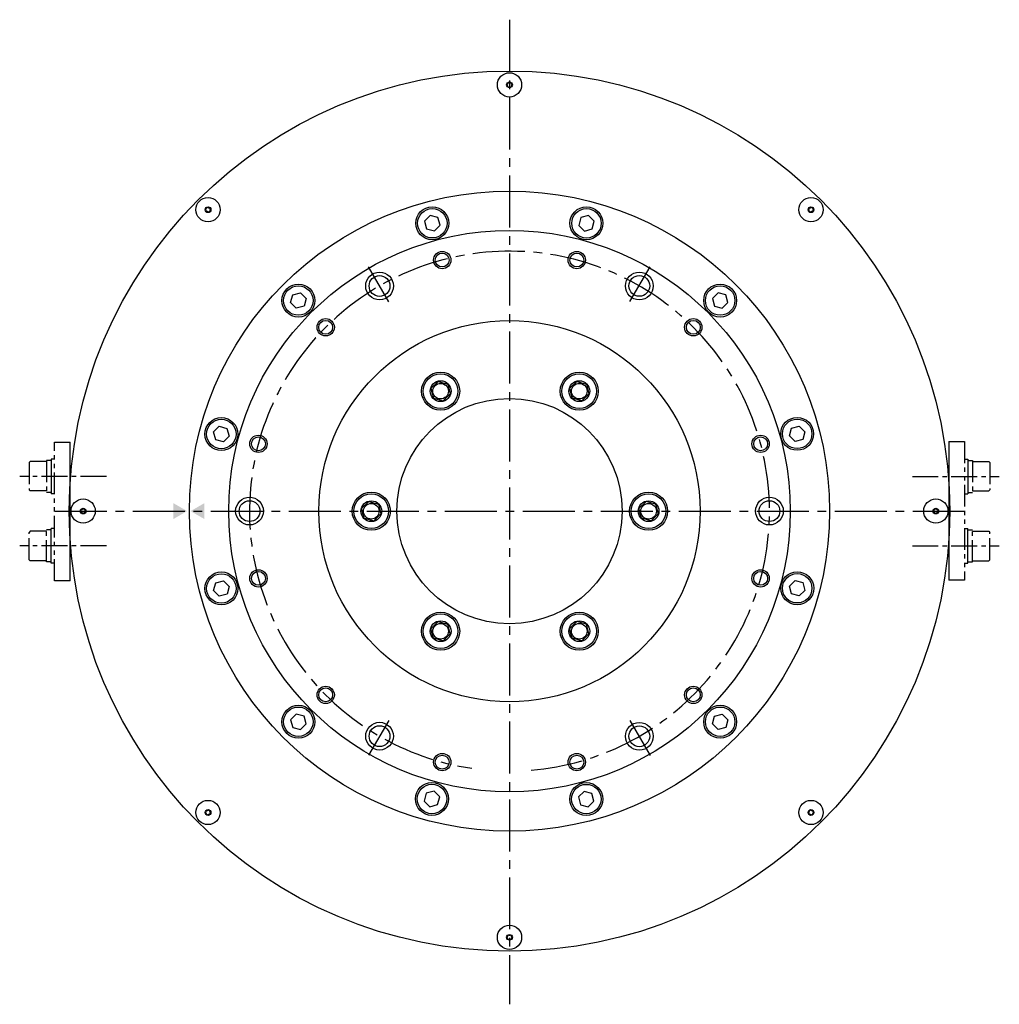
# Model space of a CAD drawing. Extents: x 44 to 833, y 111 to 539.
# Drawn here: x 44 to 327, y 171 to 455 of the extents above; entities that cross this region are included whole.
import ezdxf

# ---------------------------------------------------------------- set-up
doc = ezdxf.new("R2010")
doc.units = 0
doc.header["$LTSCALE"] = 20
doc.header["$MEASUREMENT"] = 0
doc.linetypes.add('CENTER2', pattern=[1.125, 0.75, -0.125, 0.125, -0.125])
doc.linetypes.add('PHANTOM2', pattern=[1.25, 0.625, -0.125, 0.125, -0.125, 0.125, -0.125])
doc.layers.get('0').update_dxf_attribs({"linetype": 'CONTINUOUS'})
for name, color, linetype in [('中心線', 7, 'CENTER2'), ('仮想線', 7, 'PHANTOM2'), ('細線', 7, 'CONTINUOUS')]:
    doc.layers.add(name, color=color, linetype=linetype)

msp = doc.modelspace()

# ---------------------------------------------------------------- linework, layer by layer
for centre, radius in [((185.26, 312.85), 127), ((185.26, 312.85), 92.35), ((162.99, 395.92), 4.75), ((207.46, 395.9), 4.75), ((185.26, 312.85), 81), ((147.77, 377.81), 3), ((222.71, 377.83), 3), ((124.35, 373.61), 4.75), ((246.04, 373.61), 4.75), ((185.26, 312.85), 55), ((165.39, 347.46), 5.5), ((205.39, 347.46), 5.5), ((185.26, 312.85), 32.5), ((102.13, 335.09), 4.75), ((268.25, 335.14), 4.75), ((145.39, 312.82), 5.5), ((225.39, 312.82), 5.5), ((110.26, 312.85), 3), ((260.26, 312.85), 3), ((102.14, 290.53), 4.75), ((268.27, 290.58), 4.75), ((165.39, 278.18), 5.5), ((205.39, 278.18), 5.5), ((124.35, 252.06), 4.75), ((246.04, 252.06), 4.75), ((147.77, 247.9), 3), ((222.71, 247.87), 3), ((162.89, 229.78), 4.75), ((207.41, 229.75), 4.75)]:
    msp.add_circle(centre, radius)
at = {"color": 0, "linetype": 'BYBLOCK'}
for points in [[(88.26, 315.16), (92.26, 312.85), (88.26, 310.54)], [(97.26, 315.16), (93.26, 312.85), (97.26, 310.54)]]:
    msp.add_solid(points, dxfattribs=at)
at = {"layer": '中心線'}
for p, q in [((185.26, 454.66), (185.26, 170.52)), ((150.48, 373.27), (144.59, 383.34)), ((220, 373.3), (225.89, 383.36)), ((54.08, 312.85), (316.52, 312.85)), ((150.48, 252.43), (144.59, 242.37)), ((220, 252.41), (225.89, 242.35))]:
    msp.add_line(p, q, dxfattribs=at)
at = {"layer": '中心線', "ltscale": 0.5}
for p, q in [((69.04, 322.85), (43.95, 322.85)), ((301.48, 322.85), (326.57, 322.85)), ((69.04, 302.85), (43.95, 302.85)), ((301.48, 302.85), (326.57, 302.85))]:
    msp.add_line(p, q, dxfattribs=at)
at = {"layer": '中心線'}
msp.add_arc((185.26, 312.85), 75, 274.7561, 261.6816, dxfattribs=at)
at = {"layer": '仮想線', "ltscale": 0.5}
for p, q in [((54.01, 292.77), (54.01, 332.77)), ((312.01, 332.93), (316.51, 332.93)), ((316.51, 332.93), (316.51, 292.93)), ((46.71, 326.88), (47.01, 327.18)), ((46.71, 326.88), (46.71, 318.98)), ((51.71, 327.18), (47.01, 327.18)), ((51.71, 327.45), (51.71, 318.25)), ((53.01, 327.45), (51.71, 327.45)), ((53.01, 327.85), (53.01, 322.85)), ((54.01, 327.85), (53.01, 327.85)), ((316.51, 327.85), (317.51, 327.85)), ((317.51, 327.85), (317.51, 322.85)), ((317.51, 327.45), (318.81, 327.45)), ((318.81, 327.45), (318.81, 318.25)), ((318.81, 327.18), (323.51, 327.18)), ((323.81, 326.88), (323.51, 327.18)), ((323.81, 326.88), (323.81, 318.98)), ((53.01, 322.85), (53.01, 317.85)), ((317.51, 322.85), (317.51, 317.85)), ((47.01, 318.68), (46.71, 318.98)), ((51.71, 318.68), (47.01, 318.68)), ((53.01, 318.25), (51.71, 318.25)), ((317.51, 318.25), (318.81, 318.25)), ((318.81, 318.68), (323.51, 318.68)), ((323.51, 318.68), (323.81, 318.98)), ((54.01, 317.85), (53.01, 317.85)), ((316.51, 317.85), (317.51, 317.85)), ((47.01, 307.02), (46.71, 306.72)), ((51.71, 307.02), (47.01, 307.02)), ((51.71, 298.25), (51.71, 307.45)), ((53.01, 307.45), (51.71, 307.45)), ((53.01, 302.85), (53.01, 307.85)), ((54.01, 307.85), (53.01, 307.85)), ((316.51, 307.85), (317.51, 307.85)), ((317.51, 302.85), (317.51, 307.85)), ((317.51, 307.45), (318.81, 307.45)), ((318.81, 298.25), (318.81, 307.45)), ((318.81, 307.02), (323.51, 307.02)), ((323.51, 307.02), (323.81, 306.72)), ((46.71, 298.82), (46.71, 306.72)), ((323.81, 298.82), (323.81, 306.72)), ((53.01, 297.85), (53.01, 302.85)), ((317.51, 297.85), (317.51, 302.85)), ((46.71, 298.82), (47.01, 298.52)), ((51.71, 298.52), (47.01, 298.52)), ((318.81, 298.52), (323.51, 298.52)), ((323.81, 298.82), (323.51, 298.52)), ((53.01, 298.25), (51.71, 298.25)), ((54.01, 297.85), (53.01, 297.85)), ((316.51, 297.85), (317.51, 297.85)), ((317.51, 298.25), (318.81, 298.25)), ((58.51, 292.77), (54.01, 292.77))]:
    msp.add_line(p, q, dxfattribs=at)
at = {"layer": '仮想線', "linetype": 'BYBLOCK', "ltscale": 0.5}
for p, q in [((54.01, 332.77), (58.51, 332.77)), ((58.51, 292.77), (58.51, 332.77)), ((312.01, 332.93), (312.01, 292.93)), ((316.51, 292.93), (312.01, 292.93))]:
    msp.add_line(p, q, dxfattribs=at)
at = {"layer": '細線'}
for p, q in [((162.6, 348.21), (164.65, 350.25)), ((164.65, 350.25), (167.43, 349.5)), ((167.43, 349.5), (168.18, 346.71)), ((204.65, 350.25), (202.6, 348.21)), ((204.65, 350.25), (207.43, 349.5)), ((207.43, 349.5), (208.18, 346.71)), ((162.6, 348.21), (163.35, 345.42)), ((168.18, 346.71), (166.14, 344.67)), ((202.6, 348.21), (203.35, 345.42)), ((208.18, 346.71), (206.14, 344.67)), ((163.35, 345.42), (166.14, 344.67)), ((206.14, 344.67), (203.35, 345.42)), ((142.6, 313.56), (144.65, 315.61)), ((144.65, 315.61), (147.43, 314.86)), ((224.65, 315.61), (222.6, 313.56)), ((227.43, 314.86), (224.65, 315.61)), ((143.35, 310.78), (142.6, 313.56)), ((147.43, 314.86), (148.18, 312.07)), ((223.35, 310.78), (222.6, 313.56)), ((227.43, 314.86), (228.18, 312.07)), ((143.35, 310.78), (146.14, 310.03)), ((146.14, 310.03), (148.18, 312.07)), ((226.14, 310.03), (223.35, 310.78)), ((228.18, 312.07), (226.14, 310.03)), ((162.6, 278.92), (164.65, 280.97)), ((163.35, 276.14), (162.6, 278.92)), ((164.65, 280.97), (167.43, 280.22)), ((168.18, 277.43), (167.43, 280.22)), ((202.6, 278.92), (204.65, 280.97)), ((203.35, 276.14), (202.6, 278.92)), ((207.43, 280.22), (204.65, 280.97)), ((208.18, 277.43), (207.43, 280.22)), ((166.14, 275.39), (163.35, 276.14)), ((166.14, 275.39), (168.18, 277.43)), ((206.14, 275.39), (203.35, 276.14)), ((208.18, 277.43), (206.14, 275.39))]:
    msp.add_line(p, q, dxfattribs=at)
for points in [[(164.62, 397.55), (162.39, 398.15), (160.76, 396.52), (161.35, 394.29), (163.58, 393.69), (165.22, 395.32)], [(209.69, 396.5), (208.05, 398.13), (205.82, 397.54), (205.23, 395.31), (206.86, 393.67), (209.09, 394.27)], [(122.12, 373.01), (122.72, 375.24), (124.95, 375.84), (126.58, 374.21), (125.99, 371.98), (123.75, 371.38)], [(248.27, 373.01), (247.68, 375.24), (245.45, 375.84), (243.81, 374.21), (244.41, 371.98), (246.64, 371.38)], [(100.5, 333.46), (99.9, 335.69), (101.53, 337.32), (103.76, 336.73), (104.36, 334.5), (102.73, 332.86)], [(268.85, 337.37), (270.48, 335.74), (269.89, 333.51), (267.66, 332.91), (266.02, 334.54), (266.62, 336.77)], [(101.54, 288.3), (99.91, 289.93), (100.51, 292.16), (102.74, 292.76), (104.37, 291.13), (103.77, 288.9)], [(269.9, 292.21), (270.5, 289.98), (268.87, 288.35), (266.63, 288.94), (266.04, 291.17), (267.67, 292.81)], [(122.12, 252.66), (122.72, 250.43), (124.95, 249.83), (126.58, 251.46), (125.99, 253.69), (123.75, 254.29)], [(248.27, 252.66), (247.68, 250.43), (245.45, 249.83), (243.81, 251.46), (244.41, 253.69), (246.64, 254.29)], [(160.66, 229.18), (162.29, 227.55), (164.52, 228.14), (165.12, 230.37), (163.49, 232.01), (161.26, 231.41)], [(205.77, 228.12), (208, 227.52), (209.64, 229.15), (209.04, 231.38), (206.81, 231.98), (205.18, 230.35)]]:
    msp.add_lwpolyline(points, close=True, dxfattribs=at)
for centre, radius in [((185.26, 435.85), 3.5), ((185.26, 435.85), 0.83), ((98.29, 399.83), 3.5), ((98.29, 399.83), 0.83), ((272.24, 399.83), 3.5), ((272.24, 399.83), 0.83), ((162.99, 395.92), 4.25), ((207.46, 395.9), 4.25), ((165.85, 385.3), 2.5), ((165.85, 385.3), 2), ((204.67, 385.3), 2.5), ((204.67, 385.3), 2), ((147.77, 377.81), 4), ((222.71, 377.83), 4), ((124.35, 373.61), 4.25), ((246.04, 373.61), 4.25), ((132.23, 365.89), 2.5), ((132.23, 365.89), 2), ((238.29, 365.89), 2.5), ((238.29, 365.89), 2), ((165.39, 347.46), 5.5), ((165.39, 347.46), 5), ((205.39, 347.46), 5.5), ((205.39, 347.46), 5), ((165.39, 347.46), 3), ((165.39, 347.46), 2.25), ((205.39, 347.46), 3), ((205.39, 347.46), 2.25), ((102.13, 335.09), 4.25), ((268.25, 335.14), 4.25), ((112.82, 332.26), 2.5), ((112.82, 332.26), 2), ((257.71, 332.26), 2.5), ((257.71, 332.26), 2), ((145.39, 312.82), 5.5), ((225.39, 312.82), 5.5), ((62.26, 312.85), 3.5), ((110.26, 312.85), 4), ((145.39, 312.82), 5), ((145.39, 312.82), 3), ((225.39, 312.82), 5), ((225.39, 312.82), 3), ((260.26, 312.85), 4), ((308.26, 312.85), 3.5), ((62.26, 312.85), 0.83), ((145.39, 312.82), 2.25), ((225.39, 312.82), 2.25), ((308.26, 312.85), 0.83), ((112.82, 293.44), 2.5), ((257.71, 293.44), 2.5), ((102.14, 290.53), 4.25), ((112.82, 293.44), 2), ((257.71, 293.44), 2), ((268.27, 290.58), 4.25), ((165.39, 278.18), 5.5), ((165.39, 278.18), 5), ((205.39, 278.18), 5.5), ((205.39, 278.18), 5), ((165.39, 278.18), 3), ((165.39, 278.18), 2.25), ((205.39, 278.18), 3), ((205.39, 278.18), 2.25), ((132.23, 259.82), 2.5), ((132.23, 259.82), 2), ((238.29, 259.82), 2.5), ((238.29, 259.82), 2), ((124.35, 252.06), 4.25), ((246.04, 252.06), 4.25), ((147.77, 247.9), 4), ((222.71, 247.87), 4), ((165.85, 240.41), 2.5), ((165.85, 240.41), 2), ((204.67, 240.41), 2.5), ((204.67, 240.41), 2), ((162.89, 229.78), 4.25), ((207.41, 229.75), 4.25), ((98.29, 225.88), 3.5), ((272.24, 225.88), 3.5), ((98.29, 225.88), 0.83), ((272.24, 225.88), 0.83), ((185.26, 189.85), 3.5), ((185.26, 189.85), 0.83)]:
    msp.add_circle(centre, radius, dxfattribs=at)
for centre, start, end in [((184.33, 436.39), 282.3464, 17.6536), ((184.33, 435.31), 342.3464, 77.6536), ((185.26, 436.93), 222.3464, 317.6536), ((185.26, 434.77), 42.3464, 137.6536), ((186.2, 436.39), 162.3464, 257.6536), ((186.2, 435.31), 102.3464, 197.6536), ((98.57, 400.87), 207.3464, 302.6536), ((271.96, 400.87), 237.3464, 332.6536), ((97.24, 399.55), 327.3464, 62.6536), ((97.52, 400.59), 267.3464, 2.6536), ((98.01, 398.78), 27.3464, 122.6536), ((99.05, 399.06), 87.3464, 182.6536), ((99.33, 400.11), 147.3464, 242.6536), ((271.19, 400.11), 297.3464, 32.6536), ((271.47, 399.06), 357.3464, 92.6536), ((272.52, 398.78), 57.3464, 152.6536), ((273, 400.59), 177.3464, 272.6536), ((273.28, 399.55), 117.3464, 212.6536), ((61.18, 312.85), 312.3464, 47.6536), ((61.72, 313.79), 252.3464, 347.6536), ((62.8, 313.79), 192.3464, 287.6536), ((63.34, 312.85), 132.3464, 227.6536), ((307.18, 312.85), 312.3464, 47.6536), ((307.72, 313.79), 252.3464, 347.6536), ((308.8, 313.79), 192.3464, 287.6536), ((309.34, 312.85), 132.3464, 227.6536), ((61.72, 311.92), 12.3464, 107.6536), ((62.8, 311.92), 72.3464, 167.6536), ((307.72, 311.92), 12.3464, 107.6536), ((308.8, 311.92), 72.3464, 167.6536), ((97.24, 226.16), 297.3464, 32.6536), ((97.52, 225.11), 357.3464, 92.6536), ((98.01, 226.92), 237.3464, 332.6536), ((98.57, 224.84), 57.3464, 152.6536), ((99.05, 226.64), 177.3464, 272.6536), ((99.33, 225.6), 117.3464, 212.6536), ((271.19, 225.6), 327.3464, 62.6536), ((271.47, 226.64), 267.3464, 2.6536), ((271.96, 224.84), 27.3464, 122.6536), ((272.52, 226.92), 207.3464, 302.6536), ((273, 225.11), 87.3464, 182.6536), ((273.28, 226.16), 147.3464, 242.6536), ((184.33, 190.39), 282.3464, 17.6536), ((185.26, 190.93), 222.3464, 317.6536), ((186.2, 190.39), 162.3464, 257.6536), ((184.33, 189.31), 342.3464, 77.6536), ((185.26, 188.77), 42.3464, 137.6536), ((186.2, 189.31), 102.3464, 197.6536)]:
    msp.add_arc(centre, 0.5, start, end, dxfattribs=at)

doc.saveas('drawing.dxf')
